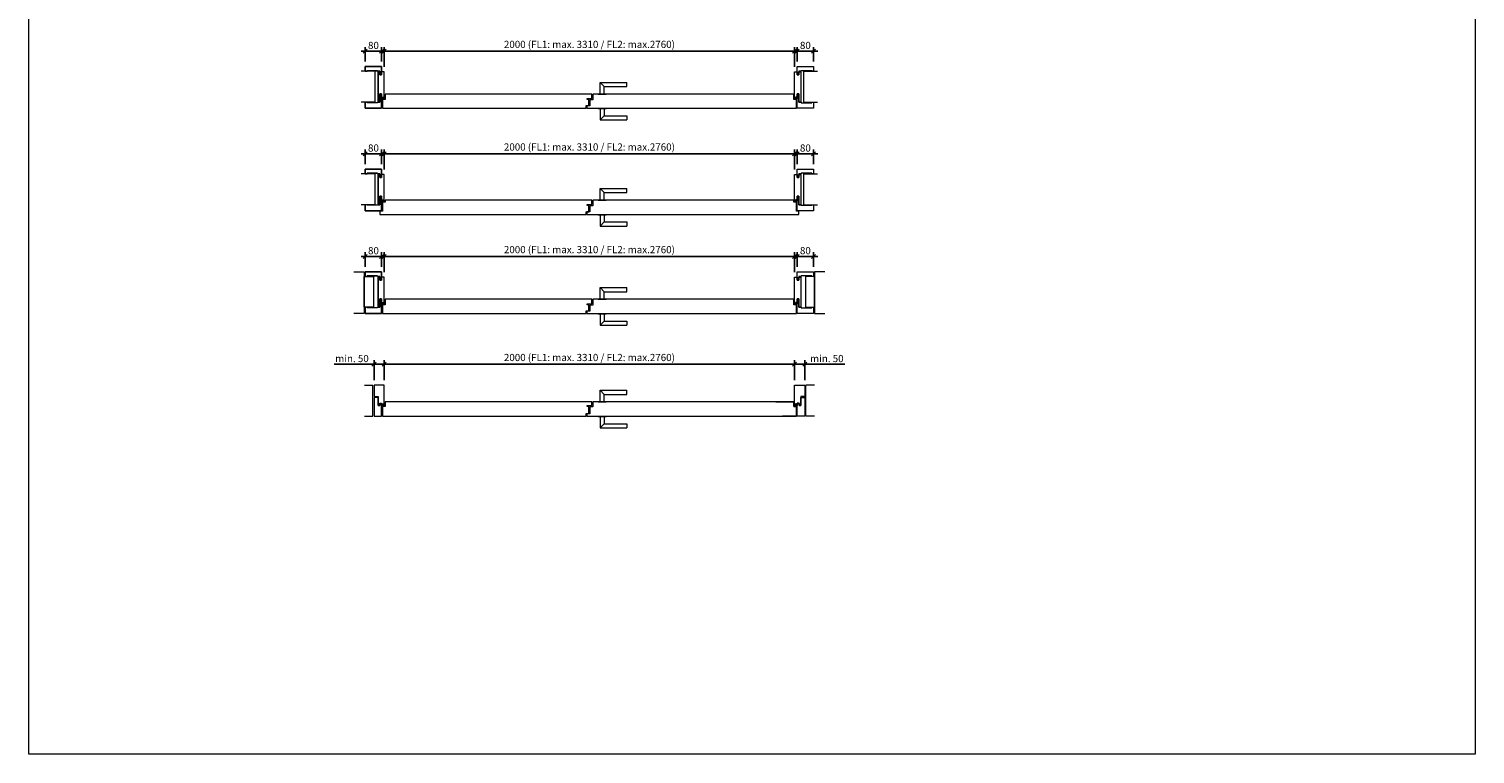
# Model space of a CAD drawing. Units: inches. Extents: x 0 to 58500, y 0 to 7910.
# Drawn here: x 29400 to 36450, y 0 to 3533 of the extents above; entities that cross this region are included whole.
import ezdxf

# ---------------------------------------------------------------- set-up
doc = ezdxf.new("R2010")
doc.units = ezdxf.units.IN
doc.header["$MEASUREMENT"] = 0
doc.linetypes.add('cadhVoll', pattern=[2, 1, 1])
for name, color, linetype, lineweight in [('11_Kontur_1', 7, 'Continuous', 9), ('12_Kontur_2', 8, 'Continuous', 13), ('17_cadhBem_1_10', 4, 'cadhVoll', 5), ('2_Beschläge_1', 3, 'Continuous', 13)]:
    doc.layers.add(name, color=color, linetype=linetype, lineweight=lineweight)
doc.layers.add('Grundelemente', color=250, linetype='Continuous')
doc.styles.add('Arial', font='arial.ttf')
doc.styles.add('cadh', font='arial.ttf')
doc.dimstyles.new('1 zu  10', dxfattribs={"dimscale": 10, "dimtxt": 2.5, "dimasz": 2, "dimexe": 2, "dimexo": 2.5, "dimgap": 1, "dimtad": 1, "dimdec": 1, "dimdsep": 46, "dimtxsty": 'cadh', "dimblk1": 'OBLIQUE', "dimblk2": 'OBLIQUE', "dimsah": 1, "dimcen": 2, "dimdle": 2, "dimadec": 1, "dimazin": 2, "dimtfac": 1, "dimtdec": 1, "dimtmove": 0, "dimatfit": 3, "dimldrblk": 'DOT', "dimfxl": 1, "dimtolj": 1, "dimarcsym": 0})
doc.dimstyles.new('1 zu 10', dxfattribs={"dimscale": 10, "dimtxt": 3.5, "dimasz": 2, "dimexe": 2, "dimexo": 2.5, "dimgap": 1, "dimtad": 1, "dimdec": 1, "dimdsep": 46, "dimtxsty": 'Arial', "dimblk1": 'OBLIQUE', "dimblk2": 'OBLIQUE', "dimsah": 1, "dimcen": 2, "dimdle": 2, "dimadec": 1, "dimazin": 2, "dimtfac": 1, "dimtdec": 1, "dimtmove": 0, "dimatfit": 3, "dimfxl": 2, "dimtolj": 1, "dimarcsym": 0})

# ---------------------------------------------------------------- blocks, each defined once
blk = doc.blocks.new('_Oblique')
at = {"color": 0, "lineweight": -2}
blk.add_line((-0.5, -0.5), (0.5, 0.5), dxfattribs=at)
blk = doc.blocks.new('*D153')
at = {"layer": '17_cadhBem_1_10', "color": 0, "lineweight": -2, "transparency": 16777216}
for p, q in [((31112.3, 3424.8), (33152.3, 3424.8)), ((31132.3, 3348.6), (31132.3, 3444.8)), ((33132.3, 3348.6), (33132.3, 3444.8))]:
    blk.add_line(p, q, dxfattribs=at)
at = {"layer": 'Defpoints', "color": 0, "transparency": 16777216}
for p in [(33132.3, 3424.8), (31132.3, 3323.6), (33132.3, 3323.6)]:
    blk.add_point(p, dxfattribs=at)
at = {"layer": '17_cadhBem_1_10', "color": 0, "lineweight": -2, "transparency": 16777216, "xscale": 20, "yscale": 20, "zscale": 20, "rotation": 180}
blk.add_blockref('_Oblique', (31132.3, 3424.8), dxfattribs=at)
at = {"layer": '17_cadhBem_1_10', "color": 0, "lineweight": -2, "transparency": 16777216, "xscale": 20, "yscale": 20, "zscale": 20}
blk.add_blockref('_Oblique', (33132.3, 3424.8), dxfattribs=at)
at = {"layer": '17_cadhBem_1_10', "color": 0, "transparency": 16777216, "insert": (32132.3, 3457.7), "char_height": 35, "attachment_point": 5, "style": 'cadh'}
blk.add_mtext('\\A1;2000 (FL1: max. 3310 / FL2: max.2760)', dxfattribs=at)
blk = doc.blocks.new('_Dot')
at = {"layer": '11_Kontur_1', "color": 0, "lineweight": -2}
blk.add_line((-0.5, 0), (-1, 0), dxfattribs=at)
at = {"layer": '11_Kontur_1', "color": 0, "const_width": 0.5}
blk.add_lwpolyline([(-0.25, 0, 1), (0.25, 0, 1)], format="xyb", close=True, dxfattribs=at)
blk = doc.blocks.new('*D156')
at = {"layer": '17_cadhBem_1_10', "color": 0, "lineweight": -2, "transparency": 16777216}
for p, q in [((31139.5, 3424.8), (31019.5, 3424.8)), ((31039.5, 3374.6), (31039.5, 3444.8)), ((31119.5, 3374.6), (31119.5, 3444.8))]:
    blk.add_line(p, q, dxfattribs=at)
at = {"layer": 'Defpoints', "color": 0, "transparency": 16777216}
for p in [(31039.5, 3424.8), (31039.5, 3349.6), (31119.5, 3349.6)]:
    blk.add_point(p, dxfattribs=at)
at = {"layer": '17_cadhBem_1_10', "color": 0, "lineweight": -2, "transparency": 16777216, "xscale": 20, "yscale": 20, "zscale": 20, "rotation": 180}
blk.add_blockref('_Oblique', (31039.5, 3424.8), dxfattribs=at)
at = {"layer": '17_cadhBem_1_10', "color": 0, "lineweight": -2, "transparency": 16777216, "xscale": 20, "yscale": 20, "zscale": 20}
blk.add_blockref('_Oblique', (31119.5, 3424.8), dxfattribs=at)
at = {"layer": '17_cadhBem_1_10', "color": 0, "transparency": 16777216, "insert": (31079.5, 3452.6), "char_height": 35, "attachment_point": 5, "style": 'Arial'}
blk.add_mtext('\\A1;80', dxfattribs=at)
blk = doc.blocks.new('*D157')
at = {"layer": '17_cadhBem_1_10', "color": 0, "lineweight": -2, "transparency": 16777216}
for p, q in [((31082.3, 1821.6), (31082.3, 1919.3)), ((31132.3, 1821.6), (31132.3, 1919.3)), ((31082.3, 1899.3), (30887.5, 1899.3)), ((31152.3, 1899.3), (31082.3, 1899.3))]:
    blk.add_line(p, q, dxfattribs=at)
at = {"layer": 'Defpoints', "color": 0, "transparency": 16777216}
for p in [(31082.3, 1899.3), (31082.3, 1796.6), (31132.3, 1796.6)]:
    blk.add_point(p, dxfattribs=at)
at = {"layer": '17_cadhBem_1_10', "color": 0, "lineweight": -2, "transparency": 16777216, "xscale": 20, "yscale": 20, "zscale": 20, "rotation": 180}
blk.add_blockref('_Oblique', (31082.3, 1899.3), dxfattribs=at)
at = {"layer": '17_cadhBem_1_10', "color": 0, "lineweight": -2, "transparency": 16777216, "xscale": 20, "yscale": 20, "zscale": 20}
blk.add_blockref('_Oblique', (31132.3, 1899.3), dxfattribs=at)
at = {"layer": '17_cadhBem_1_10', "color": 0, "transparency": 16777216, "insert": (30974.9, 1927.1), "char_height": 35, "attachment_point": 5, "style": 'Arial'}
blk.add_mtext('\\A1;min. 50', dxfattribs=at)
blk = doc.blocks.new('*D158')
at = {"layer": '17_cadhBem_1_10', "color": 0, "lineweight": -2, "transparency": 16777216}
for p, q in [((31132.3, 1821.6), (31132.3, 1919.3)), ((33132.2, 1821.6), (33132.2, 1919.3)), ((31112.3, 1899.3), (33152.2, 1899.3))]:
    blk.add_line(p, q, dxfattribs=at)
at = {"layer": 'Defpoints', "color": 0, "transparency": 16777216}
for p in [(33132.2, 1899.3), (31132.3, 1796.6), (33132.2, 1796.6)]:
    blk.add_point(p, dxfattribs=at)
at = {"layer": '17_cadhBem_1_10', "color": 0, "lineweight": -2, "transparency": 16777216, "xscale": 20, "yscale": 20, "zscale": 20, "rotation": 180}
blk.add_blockref('_Oblique', (31132.3, 1899.3), dxfattribs=at)
at = {"layer": '17_cadhBem_1_10', "color": 0, "lineweight": -2, "transparency": 16777216, "xscale": 20, "yscale": 20, "zscale": 20}
blk.add_blockref('_Oblique', (33132.2, 1899.3), dxfattribs=at)
at = {"layer": '17_cadhBem_1_10', "color": 0, "transparency": 16777216, "insert": (32132.3, 1932.2), "char_height": 35, "attachment_point": 5, "style": 'Arial'}
blk.add_mtext('\\A1;2000 (FL1: max. 3310 / FL2: max.2760)', dxfattribs=at)
blk = doc.blocks.new('*D159')
at = {"layer": '17_cadhBem_1_10', "color": 0, "lineweight": -2, "transparency": 16777216}
for p, q in [((33132.2, 1821.6), (33132.2, 1919.3)), ((33182.2, 1821.6), (33182.2, 1919.3)), ((33112.2, 1899.3), (33182.2, 1899.3)), ((33182.2, 1899.3), (33377, 1899.3))]:
    blk.add_line(p, q, dxfattribs=at)
at = {"layer": 'Defpoints', "color": 0, "transparency": 16777216}
for p in [(33182.2, 1899.3), (33132.2, 1796.6), (33182.2, 1796.6)]:
    blk.add_point(p, dxfattribs=at)
at = {"layer": '17_cadhBem_1_10', "color": 0, "lineweight": -2, "transparency": 16777216, "xscale": 20, "yscale": 20, "zscale": 20, "rotation": 180}
blk.add_blockref('_Oblique', (33132.2, 1899.3), dxfattribs=at)
at = {"layer": '17_cadhBem_1_10', "color": 0, "lineweight": -2, "transparency": 16777216, "xscale": 20, "yscale": 20, "zscale": 20}
blk.add_blockref('_Oblique', (33182.2, 1899.3), dxfattribs=at)
at = {"layer": '17_cadhBem_1_10', "color": 0, "transparency": 16777216, "insert": (33289.6, 1927.1), "char_height": 35, "attachment_point": 5, "style": 'Arial'}
blk.add_mtext('\\A1;min. 50', dxfattribs=at)
blk = doc.blocks.new('*D160')
at = {"layer": '17_cadhBem_1_10', "color": 0, "lineweight": -2, "transparency": 16777216}
for p, q in [((33125.1, 3424.8), (33245.1, 3424.8)), ((33145.1, 3374.6), (33145.1, 3444.8)), ((33225.1, 3374.6), (33225.1, 3444.8))]:
    blk.add_line(p, q, dxfattribs=at)
at = {"layer": 'Defpoints', "color": 0, "transparency": 16777216}
for p in [(33225.1, 3424.8), (33145.1, 3349.6), (33225.1, 3349.6)]:
    blk.add_point(p, dxfattribs=at)
at = {"layer": '17_cadhBem_1_10', "color": 0, "lineweight": -2, "transparency": 16777216, "xscale": 20, "yscale": 20, "zscale": 20, "rotation": 180}
blk.add_blockref('_Oblique', (33145.1, 3424.8), dxfattribs=at)
at = {"layer": '17_cadhBem_1_10', "color": 0, "lineweight": -2, "transparency": 16777216, "xscale": 20, "yscale": 20, "zscale": 20}
blk.add_blockref('_Oblique', (33225.1, 3424.8), dxfattribs=at)
at = {"layer": '17_cadhBem_1_10', "color": 0, "transparency": 16777216, "insert": (33185.1, 3452.6), "char_height": 35, "attachment_point": 5, "style": 'Arial'}
blk.add_mtext('\\A1;80', dxfattribs=at)
blk = doc.blocks.new('*D161')
at = {"layer": '17_cadhBem_1_10', "color": 0, "lineweight": -2, "transparency": 16777216}
for p, q in [((31112.3, 2924.8), (33152.3, 2924.8)), ((31132.3, 2848.6), (31132.3, 2944.8)), ((33132.3, 2848.6), (33132.3, 2944.8))]:
    blk.add_line(p, q, dxfattribs=at)
at = {"layer": 'Defpoints', "color": 0, "transparency": 16777216}
for p in [(33132.3, 2924.8), (31132.3, 2823.6), (33132.3, 2823.6)]:
    blk.add_point(p, dxfattribs=at)
at = {"layer": '17_cadhBem_1_10', "color": 0, "lineweight": -2, "transparency": 16777216, "xscale": 20, "yscale": 20, "zscale": 20, "rotation": 180}
blk.add_blockref('_Oblique', (31132.3, 2924.8), dxfattribs=at)
at = {"layer": '17_cadhBem_1_10', "color": 0, "lineweight": -2, "transparency": 16777216, "xscale": 20, "yscale": 20, "zscale": 20}
blk.add_blockref('_Oblique', (33132.3, 2924.8), dxfattribs=at)
at = {"layer": '17_cadhBem_1_10', "color": 0, "transparency": 16777216, "insert": (32132.3, 2957.8), "char_height": 35, "attachment_point": 5, "style": 'cadh'}
blk.add_mtext('\\A1;2000 (FL1: max. 3310 / FL2: max.2760)', dxfattribs=at)
blk = doc.blocks.new('*D162')
at = {"layer": '17_cadhBem_1_10', "color": 0, "lineweight": -2, "transparency": 16777216}
for p, q in [((31139.5, 2924.8), (31019.5, 2924.8)), ((31039.5, 2874.6), (31039.5, 2944.8)), ((31119.5, 2874.6), (31119.5, 2944.8))]:
    blk.add_line(p, q, dxfattribs=at)
at = {"layer": 'Defpoints', "color": 0, "transparency": 16777216}
for p in [(31039.5, 2924.8), (31039.5, 2849.6), (31119.5, 2849.6)]:
    blk.add_point(p, dxfattribs=at)
at = {"layer": '17_cadhBem_1_10', "color": 0, "lineweight": -2, "transparency": 16777216, "xscale": 20, "yscale": 20, "zscale": 20, "rotation": 180}
blk.add_blockref('_Oblique', (31039.5, 2924.8), dxfattribs=at)
at = {"layer": '17_cadhBem_1_10', "color": 0, "lineweight": -2, "transparency": 16777216, "xscale": 20, "yscale": 20, "zscale": 20}
blk.add_blockref('_Oblique', (31119.5, 2924.8), dxfattribs=at)
at = {"layer": '17_cadhBem_1_10', "color": 0, "transparency": 16777216, "insert": (31079.5, 2952.7), "char_height": 35, "attachment_point": 5, "style": 'Arial'}
blk.add_mtext('\\A1;80', dxfattribs=at)
blk = doc.blocks.new('*D163')
at = {"layer": '17_cadhBem_1_10', "color": 0, "lineweight": -2, "transparency": 16777216}
for p, q in [((33125.1, 2924.8), (33245.1, 2924.8)), ((33145.1, 2874.6), (33145.1, 2944.8)), ((33225.1, 2874.6), (33225.1, 2944.8))]:
    blk.add_line(p, q, dxfattribs=at)
at = {"layer": 'Defpoints', "color": 0, "transparency": 16777216}
for p in [(33225.1, 2924.8), (33145.1, 2849.6), (33225.1, 2849.6)]:
    blk.add_point(p, dxfattribs=at)
at = {"layer": '17_cadhBem_1_10', "color": 0, "lineweight": -2, "transparency": 16777216, "xscale": 20, "yscale": 20, "zscale": 20, "rotation": 180}
blk.add_blockref('_Oblique', (33145.1, 2924.8), dxfattribs=at)
at = {"layer": '17_cadhBem_1_10', "color": 0, "lineweight": -2, "transparency": 16777216, "xscale": 20, "yscale": 20, "zscale": 20}
blk.add_blockref('_Oblique', (33225.1, 2924.8), dxfattribs=at)
at = {"layer": '17_cadhBem_1_10', "color": 0, "transparency": 16777216, "insert": (33185.1, 2952.7), "char_height": 35, "attachment_point": 5, "style": 'Arial'}
blk.add_mtext('\\A1;80', dxfattribs=at)
blk = doc.blocks.new('*D166')
at = {"layer": '17_cadhBem_1_10', "color": 0, "lineweight": -2, "transparency": 16777216}
for p, q in [((31112.3, 2424.8), (33152.3, 2424.8)), ((31132.3, 2348.6), (31132.3, 2444.8)), ((33132.3, 2348.6), (33132.3, 2444.8))]:
    blk.add_line(p, q, dxfattribs=at)
at = {"layer": 'Defpoints', "color": 0, "transparency": 16777216}
for p in [(33132.3, 2424.8), (31132.3, 2323.6), (33132.3, 2323.6)]:
    blk.add_point(p, dxfattribs=at)
at = {"layer": '17_cadhBem_1_10', "color": 0, "lineweight": -2, "transparency": 16777216, "xscale": 20, "yscale": 20, "zscale": 20, "rotation": 180}
blk.add_blockref('_Oblique', (31132.3, 2424.8), dxfattribs=at)
at = {"layer": '17_cadhBem_1_10', "color": 0, "lineweight": -2, "transparency": 16777216, "xscale": 20, "yscale": 20, "zscale": 20}
blk.add_blockref('_Oblique', (33132.3, 2424.8), dxfattribs=at)
at = {"layer": '17_cadhBem_1_10', "color": 0, "transparency": 16777216, "insert": (32132.3, 2457.8), "char_height": 35, "attachment_point": 5, "style": 'cadh'}
blk.add_mtext('\\A1;2000 (FL1: max. 3310 / FL2: max.2760)', dxfattribs=at)
blk = doc.blocks.new('*D167')
at = {"layer": '17_cadhBem_1_10', "color": 0, "lineweight": -2, "transparency": 16777216}
for p, q in [((31139.5, 2424.8), (31019.5, 2424.8)), ((31039.5, 2374.6), (31039.5, 2444.8)), ((31119.5, 2374.6), (31119.5, 2444.8))]:
    blk.add_line(p, q, dxfattribs=at)
at = {"layer": 'Defpoints', "color": 0, "transparency": 16777216}
for p in [(31039.5, 2424.8), (31039.5, 2349.6), (31119.5, 2349.6)]:
    blk.add_point(p, dxfattribs=at)
at = {"layer": '17_cadhBem_1_10', "color": 0, "lineweight": -2, "transparency": 16777216, "xscale": 20, "yscale": 20, "zscale": 20, "rotation": 180}
blk.add_blockref('_Oblique', (31039.5, 2424.8), dxfattribs=at)
at = {"layer": '17_cadhBem_1_10', "color": 0, "lineweight": -2, "transparency": 16777216, "xscale": 20, "yscale": 20, "zscale": 20}
blk.add_blockref('_Oblique', (31119.5, 2424.8), dxfattribs=at)
at = {"layer": '17_cadhBem_1_10', "color": 0, "transparency": 16777216, "insert": (31079.5, 2452.7), "char_height": 35, "attachment_point": 5, "style": 'Arial'}
blk.add_mtext('\\A1;80', dxfattribs=at)
blk = doc.blocks.new('*D168')
at = {"layer": '17_cadhBem_1_10', "color": 0, "lineweight": -2, "transparency": 16777216}
for p, q in [((33125.1, 2424.8), (33245.1, 2424.8)), ((33145.1, 2374.6), (33145.1, 2444.8)), ((33225.1, 2374.6), (33225.1, 2444.8))]:
    blk.add_line(p, q, dxfattribs=at)
at = {"layer": 'Defpoints', "color": 0, "transparency": 16777216}
for p in [(33225.1, 2424.8), (33145.1, 2349.6), (33225.1, 2349.6)]:
    blk.add_point(p, dxfattribs=at)
at = {"layer": '17_cadhBem_1_10', "color": 0, "lineweight": -2, "transparency": 16777216, "xscale": 20, "yscale": 20, "zscale": 20, "rotation": 180}
blk.add_blockref('_Oblique', (33145.1, 2424.8), dxfattribs=at)
at = {"layer": '17_cadhBem_1_10', "color": 0, "lineweight": -2, "transparency": 16777216, "xscale": 20, "yscale": 20, "zscale": 20}
blk.add_blockref('_Oblique', (33225.1, 2424.8), dxfattribs=at)
at = {"layer": '17_cadhBem_1_10', "color": 0, "transparency": 16777216, "insert": (33185.1, 2452.7), "char_height": 35, "attachment_point": 5, "style": 'Arial'}
blk.add_mtext('\\A1;80', dxfattribs=at)

msp = doc.modelspace()

# ---------------------------------------------------------------- linework, layer by layer
at = {"layer": '11_Kontur_1'}
for p, q in [((31039.46, 3349.58), (31119.46, 3349.58)), ((31039.46, 3326.58), (31039.46, 3349.58)), ((31048.46, 3326.58), (31039.46, 3326.58)), ((31048.46, 3329.58), (31048.46, 3326.58)), ((31099.46, 3329.58), (31048.46, 3329.58)), ((31099.46, 3326.58), (31099.46, 3329.58)), ((31110.46, 3326.58), (31099.46, 3326.58)), ((31110.46, 3323.58), (31102.26, 3323.58)), ((31102.26, 3176.58), (31102.26, 3323.58)), ((31110.46, 3308.58), (31110.46, 3326.58)), ((31119.46, 3349.58), (31119.46, 3308.58)), ((31132.26, 3323.58), (31119.46, 3323.58)), ((31132.26, 3193.58), (31132.26, 3323.58)), ((31119.46, 3308.58), (31110.46, 3308.58)), ((31048.46, 3176.58), (31039.46, 3176.58)), ((31039.46, 3146.58), (31039.46, 3176.58)), ((31048.46, 3173.58), (31048.46, 3176.58)), ((31099.46, 3173.58), (31048.46, 3173.58)), ((31110.46, 3176.58), (31099.46, 3176.58)), ((31099.46, 3176.58), (31099.46, 3173.58)), ((31110.46, 3217.58), (31110.46, 3176.58)), ((31110.46, 3217.58), (31119.46, 3217.58)), ((31119.46, 3217.58), (31119.46, 3146.58)), ((31119.46, 3193.58), (31123.96, 3193.58)), ((31123.96, 3200.58), (31127.96, 3200.58)), ((31123.96, 3193.58), (31123.96, 3200.58)), ((31127.96, 3193.58), (31127.96, 3200.58)), ((31127.96, 3193.58), (31132.26, 3193.58)), ((31119.46, 3146.58), (31039.46, 3146.58)), ((31039.46, 2849.62), (31119.46, 2849.62)), ((31039.46, 2826.62), (31039.46, 2849.62)), ((31048.46, 2826.62), (31039.46, 2826.62)), ((31048.46, 2829.62), (31048.46, 2826.62)), ((31099.46, 2829.62), (31048.46, 2829.62)), ((31099.46, 2826.62), (31099.46, 2829.62)), ((31110.46, 2826.62), (31099.46, 2826.62)), ((31110.46, 2823.62), (31102.26, 2823.62)), ((31102.26, 2676.62), (31102.26, 2823.62)), ((31110.46, 2808.62), (31110.46, 2826.62)), ((31119.46, 2849.62), (31119.46, 2808.62)), ((31132.26, 2823.62), (31119.46, 2823.62)), ((31132.26, 2693.62), (31132.26, 2823.62)), ((31119.46, 2808.62), (31110.46, 2808.62)), ((31110.46, 2717.62), (31110.46, 2676.62)), ((31110.46, 2717.62), (31119.46, 2717.62)), ((31119.46, 2717.62), (31119.46, 2646.62)), ((31119.46, 2693.62), (31123.96, 2693.62)), ((31123.96, 2700.62), (31127.96, 2700.62)), ((31123.96, 2693.62), (31123.96, 2700.62)), ((31127.96, 2693.62), (31127.96, 2700.62)), ((31127.96, 2693.62), (31132.26, 2693.62)), ((31048.46, 2676.62), (31039.46, 2676.62)), ((31039.46, 2646.62), (31039.46, 2676.62)), ((31119.46, 2646.62), (31039.46, 2646.62)), ((31048.46, 2673.62), (31048.46, 2676.62)), ((31099.46, 2673.62), (31048.46, 2673.62)), ((31110.46, 2676.62), (31099.46, 2676.62)), ((31099.46, 2676.62), (31099.46, 2673.62)), ((31039.46, 2349.62), (31119.46, 2349.62)), ((31039.46, 2326.62), (31039.46, 2349.62)), ((31048.46, 2326.62), (31039.46, 2326.62)), ((31048.46, 2329.62), (31048.46, 2326.62)), ((31099.46, 2329.62), (31048.46, 2329.62)), ((31099.46, 2326.62), (31099.46, 2329.62)), ((31110.46, 2326.62), (31099.46, 2326.62)), ((31110.46, 2308.62), (31110.46, 2326.62)), ((31119.46, 2349.62), (31119.46, 2308.62)), ((31110.46, 2323.62), (31102.26, 2323.62)), ((31102.26, 2176.62), (31102.26, 2323.62)), ((31119.46, 2308.62), (31110.46, 2308.62)), ((31132.26, 2323.62), (31119.46, 2323.62)), ((31132.26, 2193.62), (31132.26, 2323.62)), ((31110.46, 2217.62), (31110.46, 2176.62)), ((31110.46, 2217.62), (31119.46, 2217.62)), ((31119.46, 2217.62), (31119.46, 2146.62)), ((31119.46, 2193.62), (31123.96, 2193.62)), ((31123.96, 2200.62), (31127.96, 2200.62)), ((31123.96, 2193.62), (31123.96, 2200.62)), ((31127.96, 2193.62), (31127.96, 2200.62)), ((31127.96, 2193.62), (31132.26, 2193.62)), ((31048.46, 2176.62), (31039.46, 2176.62)), ((31039.46, 2146.62), (31039.46, 2176.62)), ((31119.46, 2146.62), (31039.46, 2146.62)), ((31048.46, 2173.62), (31048.46, 2176.62)), ((31099.46, 2173.62), (31048.46, 2173.62)), ((31110.46, 2176.62), (31099.46, 2176.62)), ((31099.46, 2176.62), (31099.46, 2173.62)), ((31123.26, 1692.6), (31123.26, 1646.6)), ((31136.26, 1692.6), (31123.26, 1692.6)), ((31123.26, 1692.6), (31123.26, 1646.6)), ((31223.26, 1715.6), (31136.26, 1715.6)), ((31136.26, 1715.6), (31136.26, 1692.6)), ((33041.25, 1715.6), (33128.26, 1715.6)), ((33128.26, 1715.6), (33128.26, 1692.6)), ((33128.26, 1692.6), (33141.25, 1692.6)), ((33141.25, 1692.6), (33141.25, 1646.6)), ((33141.25, 1692.6), (33141.25, 1646.6)), ((31123.26, 1646.6), (31151.26, 1646.6)), ((31151.26, 1646.6), (31151.26, 1646.6)), ((31151.26, 1646.6), (31191.26, 1646.6)), ((33113.25, 1646.6), (33073.25, 1646.6)), ((33141.25, 1646.6), (33090.21, 1646.6)), ((33141.25, 1646.6), (33113.25, 1646.6)), ((33113.25, 1646.6), (33113.25, 1646.6))]:
    msp.add_line(p, q, dxfattribs=at)
for points in [[(31119.46, 3349.58), (31039.46, 3349.58), (31039.46, 3326.58), (31048.46, 3326.58), (31048.46, 3329.58), (31099.46, 3329.58), (31099.46, 3326.58), (31110.46, 3326.58), (31110.46, 3308.58), (31119.46, 3308.58), (31119.46, 3323.58)], [(31132.26, 3323.58), (31119.46, 3323.58), (31119.46, 3308.58), (31110.46, 3308.58), (31110.46, 3323.58), (31102.26, 3323.58), (31102.26, 3176.58), (31110.46, 3176.58), (31110.46, 3217.58), (31119.46, 3217.58), (31119.46, 3193.58), (31123.96, 3193.58), (31123.96, 3200.58), (31127.96, 3200.58), (31127.96, 3193.58), (31132.26, 3193.58)], [(33132.26, 3323.58), (33145.06, 3323.58), (33145.06, 3308.58), (33154.06, 3308.58), (33154.06, 3323.58), (33162.26, 3323.58), (33162.26, 3176.58), (33154.06, 3176.58), (33154.06, 3217.58), (33145.06, 3217.58), (33145.06, 3193.58), (33140.56, 3193.58), (33140.56, 3200.58), (33136.56, 3200.58), (33136.56, 3193.58), (33132.26, 3193.58)], [(33145.06, 3349.58), (33225.06, 3349.58), (33225.06, 3326.58), (33216.06, 3326.58), (33216.06, 3329.58), (33165.06, 3329.58), (33165.06, 3326.58), (33154.06, 3326.58), (33154.06, 3308.58), (33145.06, 3308.58), (33145.06, 3323.58)], [(31119.46, 3217.58), (31110.46, 3217.58), (31110.46, 3176.58), (31099.46, 3176.58), (31099.46, 3173.58), (31048.46, 3173.58), (31048.46, 3176.58), (31039.46, 3176.58), (31039.46, 3146.58), (31119.46, 3146.58)], [(32130.26, 3188.58), (32121.76, 3188.58), (32121.76, 3193.58), (32144.26, 3193.58), (32144.26, 3215.58), (31136.26, 3215.58), (31136.26, 3188.58), (31123.26, 3188.58), (31123.26, 3146.58), (31151.26, 3146.58), (32116.26, 3146.58), (32116.26, 3159.58), (32130.26, 3159.58)], [(33141.26, 3188.58), (33128.26, 3188.58), (33128.26, 3215.58), (32148.26, 3215.58), (32148.26, 3187.58), (32134.26, 3187.58), (32134.26, 3158.08), (32120.26, 3158.08), (32120.26, 3146.58), (33141.26, 3146.58)], [(33145.06, 3217.58), (33154.06, 3217.58), (33154.06, 3176.58), (33165.06, 3176.58), (33165.06, 3173.58), (33216.06, 3173.58), (33216.06, 3176.58), (33225.06, 3176.58), (33225.06, 3146.58), (33145.06, 3146.58)], [(31119.46, 2849.62), (31039.46, 2849.62), (31039.46, 2826.62), (31048.46, 2826.62), (31048.46, 2829.62), (31099.46, 2829.62), (31099.46, 2826.62), (31110.46, 2826.62), (31110.46, 2808.62), (31119.46, 2808.62), (31119.46, 2823.62)], [(31132.26, 2823.62), (31119.46, 2823.62), (31119.46, 2808.62), (31110.46, 2808.62), (31110.46, 2823.62), (31102.26, 2823.62), (31102.26, 2676.62), (31110.46, 2676.62), (31110.46, 2717.62), (31119.46, 2717.62), (31119.46, 2693.62), (31123.96, 2693.62), (31123.96, 2700.62), (31127.96, 2700.62), (31127.96, 2693.62), (31132.26, 2693.62)], [(33132.26, 2823.62), (33145.06, 2823.62), (33145.06, 2808.62), (33154.06, 2808.62), (33154.06, 2823.62), (33162.26, 2823.62), (33162.26, 2676.62), (33154.06, 2676.62), (33154.06, 2717.62), (33145.06, 2717.62), (33145.06, 2693.62), (33140.56, 2693.62), (33140.56, 2700.62), (33136.56, 2700.62), (33136.56, 2693.62), (33132.26, 2693.62)], [(33145.06, 2849.62), (33225.06, 2849.62), (33225.06, 2826.62), (33216.06, 2826.62), (33216.06, 2829.62), (33165.06, 2829.62), (33165.06, 2826.62), (33154.06, 2826.62), (33154.06, 2808.62), (33145.06, 2808.62), (33145.06, 2823.62)], [(31119.46, 2717.62), (31110.46, 2717.62), (31110.46, 2676.62), (31099.46, 2676.62), (31099.46, 2673.62), (31048.46, 2673.62), (31048.46, 2676.62), (31039.46, 2676.62), (31039.46, 2646.62), (31119.46, 2646.62)], [(32130.26, 2672.62), (32121.76, 2672.62), (32121.76, 2677.62), (32144.26, 2677.62), (32144.26, 2698.62), (31136.26, 2698.62), (31136.26, 2688.62), (31123.26, 2688.62), (31123.26, 2645.12), (31111.26, 2645.12), (31111.26, 2629.62), (32116.26, 2629.62), (32116.26, 2642.62), (32130.26, 2642.62)], [(33141.26, 2688.62), (33128.26, 2688.62), (33128.26, 2698.62), (32148.26, 2698.62), (32148.26, 2671.62), (32134.26, 2671.62), (32134.26, 2641.12), (32120.26, 2641.12), (32120.26, 2629.62), (33153.26, 2629.62), (33153.26, 2645.12), (33141.26, 2645.12)], [(33145.06, 2717.62), (33154.06, 2717.62), (33154.06, 2676.62), (33165.06, 2676.62), (33165.06, 2673.62), (33216.06, 2673.62), (33216.06, 2676.62), (33225.06, 2676.62), (33225.06, 2646.62), (33145.06, 2646.62)], [(31034.46, 2326.62), (31079.46, 2326.62), (31079.46, 2176.62), (31034.46, 2176.62)], [(31119.46, 2349.62), (31039.46, 2349.62), (31039.46, 2326.62), (31048.46, 2326.62), (31048.46, 2329.62), (31099.46, 2329.62), (31099.46, 2326.62), (31110.46, 2326.62), (31110.46, 2308.62), (31119.46, 2308.62), (31119.46, 2323.62)], [(33145.06, 2349.62), (33225.06, 2349.62), (33225.06, 2326.62), (33216.06, 2326.62), (33216.06, 2329.62), (33165.06, 2329.62), (33165.06, 2326.62), (33154.06, 2326.62), (33154.06, 2308.62), (33145.06, 2308.62), (33145.06, 2323.62)], [(33230.06, 2326.62), (33185.06, 2326.62), (33185.06, 2176.62), (33230.06, 2176.62)], [(31132.26, 2323.62), (31119.46, 2323.62), (31119.46, 2308.62), (31110.46, 2308.62), (31110.46, 2323.62), (31102.26, 2323.62), (31102.26, 2176.62), (31110.46, 2176.62), (31110.46, 2217.62), (31119.46, 2217.62), (31119.46, 2193.62), (31123.96, 2193.62), (31123.96, 2200.62), (31127.96, 2200.62), (31127.96, 2193.62), (31132.26, 2193.62)], [(33132.26, 2323.62), (33145.06, 2323.62), (33145.06, 2308.62), (33154.06, 2308.62), (33154.06, 2323.62), (33162.26, 2323.62), (33162.26, 2176.62), (33154.06, 2176.62), (33154.06, 2217.62), (33145.06, 2217.62), (33145.06, 2193.62), (33140.56, 2193.62), (33140.56, 2200.62), (33136.56, 2200.62), (33136.56, 2193.62), (33132.26, 2193.62)], [(31119.46, 2217.62), (31110.46, 2217.62), (31110.46, 2176.62), (31099.46, 2176.62), (31099.46, 2173.62), (31048.46, 2173.62), (31048.46, 2176.62), (31039.46, 2176.62), (31039.46, 2146.62), (31119.46, 2146.62)], [(32130.26, 2188.62), (32121.76, 2188.62), (32121.76, 2193.62), (32144.26, 2193.62), (32144.26, 2215.62), (31136.26, 2215.62), (31136.26, 2188.62), (31123.26, 2188.62), (31123.26, 2146.62), (31151.26, 2146.62), (32116.26, 2146.62), (32116.26, 2159.62), (32130.26, 2159.62)], [(33141.26, 2188.62), (33128.26, 2188.62), (33128.26, 2215.62), (32148.26, 2215.62), (32148.26, 2187.62), (32134.26, 2187.62), (32134.26, 2158.12), (32120.26, 2158.12), (32120.26, 2146.62), (33141.26, 2146.62)], [(33145.06, 2217.62), (33154.06, 2217.62), (33154.06, 2176.62), (33165.06, 2176.62), (33165.06, 2173.62), (33216.06, 2173.62), (33216.06, 2176.62), (33225.06, 2176.62), (33225.06, 2146.62), (33145.06, 2146.62)], [(32130.26, 1692.6), (32121.76, 1692.6), (32121.76, 1697.6), (32144.26, 1697.6), (32144.26, 1715.6), (31136.26, 1715.6), (31136.26, 1692.6), (31123.26, 1692.6), (31123.26, 1646.6), (31151.26, 1646.6), (32116.26, 1646.6), (32116.26, 1659.6), (32130.26, 1659.6)], [(33141.26, 1692.6), (33128.26, 1692.6), (33128.26, 1715.6), (32148.26, 1715.6), (32148.26, 1691.6), (32134.26, 1691.6), (32134.26, 1658.1), (32120.26, 1658.1), (32120.26, 1646.6), (33141.26, 1646.6)]]:
    msp.add_lwpolyline(points, close=True, dxfattribs=at)
at = {"layer": '11_Kontur_1', "flags": 128}
for points in [[(31082.26, 1796.6), (31082.26, 1741.6), (31102.26, 1741.6), (31102.26, 1698.63), (31103.26, 1697.63), (31109.26, 1697.63), (31110.26, 1698.63), (31110.26, 1709.6), (31119.26, 1709.6), (31119.26, 1697.6), (31123.76, 1697.6), (31123.76, 1705.6), (31127.76, 1705.6), (31127.76, 1697.6), (31132.26, 1697.6), (31132.26, 1796.6)], [(33182.25, 1796.6), (33182.25, 1741.6), (33162.25, 1741.6), (33162.25, 1698.63), (33161.25, 1697.63), (33155.25, 1697.63), (33154.25, 1698.63), (33154.25, 1709.6), (33145.25, 1709.6), (33145.25, 1697.6), (33140.75, 1697.6), (33140.75, 1705.6), (33136.75, 1705.6), (33136.75, 1697.6), (33132.25, 1697.6), (33132.25, 1796.6)]]:
    msp.add_lwpolyline(points, close=True, dxfattribs=at)
for points in [[(31082.26, 1646.6), (31119.26, 1646.6), (31119.26, 1697.6), (31119.26, 1697.6), (31119.26, 1707.6), (31118.26, 1708.6), (31111.26, 1708.6), (31110.26, 1707.6), (31110.26, 1697.63), (31102.26, 1697.63), (31102.26, 1736.6), (31082.26, 1736.6), (31082.26, 1646.6)], [(33182.25, 1646.6), (33145.25, 1646.6), (33145.25, 1697.6), (33145.25, 1697.6), (33145.25, 1707.6), (33146.25, 1708.6), (33153.25, 1708.6), (33154.25, 1707.6), (33154.25, 1697.63), (33162.25, 1697.63), (33162.25, 1736.6), (33182.25, 1736.6), (33182.25, 1646.6)]]:
    msp.add_lwpolyline(points, dxfattribs=at)
at = {"layer": '12_Kontur_2'}
for p, q in [((31087.26, 3326.58), (31019.83, 3326.58)), ((31087.26, 3176.58), (31087.26, 3326.58)), ((33177.26, 3326.58), (33244.7, 3326.58)), ((33177.26, 3176.58), (33177.26, 3326.58)), ((31087.26, 3176.58), (31019.83, 3176.58)), ((33177.26, 3176.58), (33244.7, 3176.58)), ((31087.26, 2826.62), (31019.83, 2826.62)), ((31087.26, 2676.62), (31087.26, 2826.62)), ((33177.26, 2826.62), (33244.7, 2826.62)), ((33177.26, 2676.62), (33177.26, 2826.62)), ((31087.26, 2676.62), (31019.83, 2676.62)), ((33177.26, 2676.62), (33244.7, 2676.62)), ((31035.15, 1796.6), (31077.26, 1796.6)), ((31077.26, 1646.6), (31077.26, 1796.6)), ((33187.25, 1646.6), (33187.25, 1796.6)), ((33229.36, 1796.6), (33187.25, 1796.6)), ((31035.15, 1646.6), (31077.26, 1646.6)), ((33229.36, 1646.6), (33187.25, 1646.6))]:
    msp.add_line(p, q, dxfattribs=at)
for points in [[(30984.46, 2349.62), (31034.46, 2349.62), (31034.46, 2146.62), (30984.46, 2146.62)], [(33280.06, 2349.62), (33230.06, 2349.62), (33230.06, 2146.62), (33280.06, 2146.62)]]:
    msp.add_lwpolyline(points, dxfattribs=at)
at = {"layer": '2_Beschläge_1'}
for p, q in [((32184.26, 3272.58), (32314.26, 3272.58)), ((32184.26, 3217.58), (32184.26, 3272.58)), ((32204.26, 3252.58), (32184.26, 3272.58)), ((32204.26, 3252.58), (32314.26, 3252.58)), ((32204.26, 3217.58), (32204.26, 3252.58)), ((32314.26, 3252.58), (32314.26, 3272.58)), ((32174.26, 3217.58), (32214.26, 3217.58)), ((32174.26, 3215.58), (32174.26, 3217.58)), ((32174.26, 3215.58), (32214.26, 3215.58)), ((32214.26, 3215.58), (32214.26, 3217.58)), ((32174.26, 3146.58), (32214.26, 3146.58)), ((32174.26, 3146.58), (32174.26, 3144.58)), ((32174.26, 3144.58), (32214.26, 3144.58)), ((32184.26, 3144.58), (32184.26, 3089.58)), ((32204.26, 3109.58), (32184.26, 3089.58)), ((32204.26, 3144.58), (32204.26, 3109.58)), ((32204.26, 3109.58), (32314.26, 3109.58)), ((32214.26, 3146.58), (32214.26, 3144.58)), ((32314.26, 3109.58), (32314.26, 3089.58)), ((32184.26, 3089.58), (32314.26, 3089.58)), ((32184.26, 2755.62), (32314.26, 2755.62)), ((32184.26, 2700.62), (32184.26, 2755.62)), ((32204.26, 2735.62), (32184.26, 2755.62)), ((32314.26, 2735.62), (32314.26, 2755.62)), ((32174.26, 2700.62), (32214.26, 2700.62)), ((32174.26, 2698.62), (32174.26, 2700.62)), ((32174.26, 2698.62), (32214.26, 2698.62)), ((32204.26, 2735.62), (32314.26, 2735.62)), ((32204.26, 2700.62), (32204.26, 2735.62)), ((32214.26, 2698.62), (32214.26, 2700.62)), ((32174.26, 2629.62), (32214.26, 2629.62)), ((32174.26, 2629.62), (32174.26, 2627.62)), ((32174.26, 2627.62), (32214.26, 2627.62)), ((32184.26, 2627.62), (32184.26, 2572.62)), ((32204.26, 2627.62), (32204.26, 2592.62)), ((32214.26, 2629.62), (32214.26, 2627.62)), ((32204.26, 2592.62), (32184.26, 2572.62)), ((32184.26, 2572.62), (32314.26, 2572.62)), ((32204.26, 2592.62), (32314.26, 2592.62)), ((32314.26, 2592.62), (32314.26, 2572.62)), ((32184.26, 2272.62), (32314.26, 2272.62)), ((32184.26, 2217.62), (32184.26, 2272.62)), ((32204.26, 2252.62), (32184.26, 2272.62)), ((32314.26, 2252.62), (32314.26, 2272.62)), ((32174.26, 2217.62), (32214.26, 2217.62)), ((32174.26, 2215.62), (32174.26, 2217.62)), ((32174.26, 2215.62), (32214.26, 2215.62)), ((32204.26, 2252.62), (32314.26, 2252.62)), ((32204.26, 2217.62), (32204.26, 2252.62)), ((32214.26, 2215.62), (32214.26, 2217.62)), ((32174.26, 2146.62), (32214.26, 2146.62)), ((32174.26, 2146.62), (32174.26, 2144.62)), ((32174.26, 2144.62), (32214.26, 2144.62)), ((32184.26, 2144.62), (32184.26, 2089.62)), ((32204.26, 2144.62), (32204.26, 2109.62)), ((32214.26, 2146.62), (32214.26, 2144.62)), ((32204.26, 2109.62), (32184.26, 2089.62)), ((32184.26, 2089.62), (32314.26, 2089.62)), ((32204.26, 2109.62), (32314.26, 2109.62)), ((32314.26, 2109.62), (32314.26, 2089.62)), ((32184.26, 1772.6), (32314.26, 1772.6)), ((32184.26, 1717.6), (32184.26, 1772.6)), ((32204.26, 1752.6), (32184.26, 1772.6)), ((32314.26, 1752.6), (32314.26, 1772.6)), ((32174.26, 1717.6), (32214.26, 1717.6)), ((32174.26, 1715.6), (32174.26, 1717.6)), ((32174.26, 1715.6), (32214.26, 1715.6)), ((32204.26, 1752.6), (32314.26, 1752.6)), ((32204.26, 1717.6), (32204.26, 1752.6)), ((32214.26, 1715.6), (32214.26, 1717.6)), ((32174.26, 1646.6), (32214.26, 1646.6)), ((32174.26, 1646.6), (32174.26, 1644.6)), ((32174.26, 1644.6), (32214.26, 1644.6)), ((32184.26, 1644.6), (32184.26, 1589.6)), ((32204.26, 1644.6), (32204.26, 1609.6)), ((32214.26, 1646.6), (32214.26, 1644.6)), ((32204.26, 1609.6), (32184.26, 1589.6)), ((32184.26, 1589.6), (32314.26, 1589.6)), ((32204.26, 1609.6), (32314.26, 1609.6)), ((32314.26, 1609.6), (32314.26, 1589.6))]:
    msp.add_line(p, q, dxfattribs=at)
at = {"layer": 'Grundelemente', "color": 7, "lineweight": 20}
msp.add_lwpolyline([(36449.94, 0), (29399.94, 0), (29399.94, 7910.02), (36449.94, 7910.02), (36449.94, 0)], dxfattribs=at)

# ---------------------------------------------------------------- dimensions: what is measured, and where the dimension line sits
at = {"layer": '17_cadhBem_1_10'}
for base, p1, p2, picture, middle in [((33132.26, 3424.78), (31132.26, 3323.58), (33132.26, 3323.58), '*D153', (32132.26, 3457.72)), ((33132.26, 2924.82), (31132.26, 2823.62), (33132.26, 2823.62), '*D161', (32132.26, 2957.76)), ((33132.26, 2424.82), (31132.26, 2323.62), (33132.26, 2323.62), '*D166', (32132.26, 2457.76))]:
    dim = msp.add_linear_dim(base=base, p1=p1, p2=p2, text='<> (FL1: max. 3310 / FL2: max.2760)', dimstyle='1 zu  10', override={"dimtxt": 3.5}, dxfattribs=at)
    dim.commit()
    dim.dimension.update_dxf_attribs({"geometry": picture, "text_midpoint": middle})
for base, p1, p2, picture, middle in [((31039.46, 3424.78), (31119.46, 3349.58), (31039.46, 3349.58), '*D156', (31079.46, 3452.65)), ((33225.06, 3424.78), (33145.06, 3349.58), (33225.06, 3349.58), '*D160', (33185.06, 3452.65)), ((31039.46, 2924.82), (31119.46, 2849.62), (31039.46, 2849.62), '*D162', (31079.46, 2952.69)), ((33225.06, 2924.82), (33145.06, 2849.62), (33225.06, 2849.62), '*D163', (33185.06, 2952.69)), ((31039.46, 2424.82), (31119.46, 2349.62), (31039.46, 2349.62), '*D167', (31079.46, 2452.69)), ((33225.06, 2424.82), (33145.06, 2349.62), (33225.06, 2349.62), '*D168', (33185.06, 2452.69))]:
    dim = msp.add_linear_dim(base=base, p1=p1, p2=p2, dimstyle='1 zu 10', dxfattribs=at)
    dim.commit()
    dim.dimension.update_dxf_attribs({"geometry": picture, "text_midpoint": middle})
for base, p1, p2, text, picture, middle in [((33132.25, 1899.25), (31132.26, 1796.6), (33132.25, 1796.6), '<> (FL1: max. 3310 / FL2: max.2760)', '*D158', (32132.26, 1932.2)), ((33182.25, 1899.25), (33132.25, 1796.6), (33182.25, 1796.6), 'min. <>', '*D159', (33289.64, 1927.12))]:
    dim = msp.add_linear_dim(base=base, p1=p1, p2=p2, text=text, dimstyle='1 zu 10', dxfattribs=at)
    dim.commit()
    dim.dimension.update_dxf_attribs({"geometry": picture, "text_midpoint": middle})
dim = msp.add_linear_dim(base=(31082.26, 1899.25), p1=(31132.26, 1796.6), p2=(31082.26, 1796.6), angle=180, text='min. <>', dimstyle='1 zu 10', dxfattribs=at)
dim.commit()
dim.dimension.update_dxf_attribs({"geometry": '*D157', "text_midpoint": (30974.88, 1927.12)})

doc.saveas('drawing.dxf')
